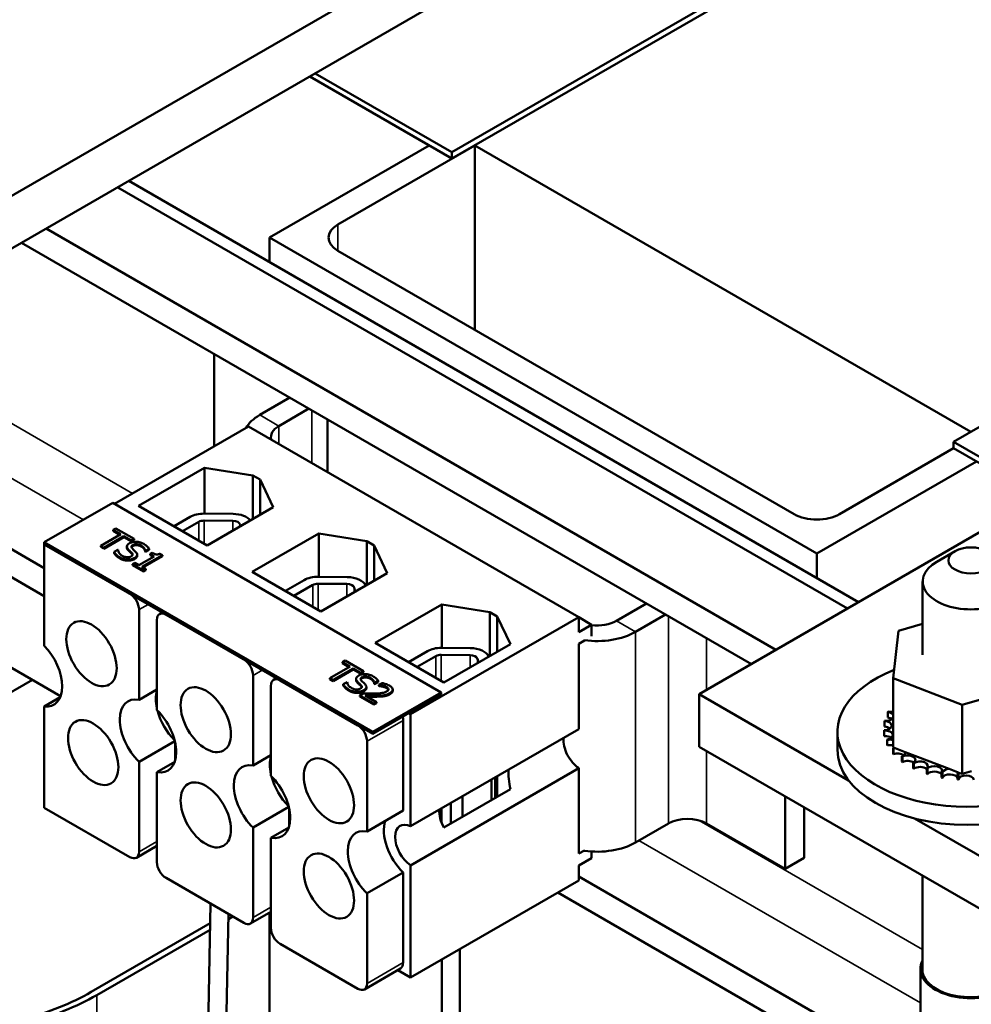
# Model space of a CAD drawing. Units: inches. Extents: x 2 to 86, y 1 to 67.
# Drawn here: x 68.9 to 72.5, y 48.3 to 52.1 of the extents above; entities that cross this region are included whole.
import ezdxf

# ---------------------------------------------------------------- set-up
doc = ezdxf.new("R2010")
doc.units = ezdxf.units.IN
doc.header["$LTSCALE"] = 4
doc.header["$MEASUREMENT"] = 0
doc.layers.add('Visible (ANSI)', color=7, linetype='Continuous', lineweight=50)
doc.layers.add('Visible Narrow (ANSI)', color=7, linetype='Continuous', lineweight=35)

msp = doc.modelspace()

# ---------------------------------------------------------------- linework, layer by layer
at = {"layer": 'Visible (ANSI)'}
for p, q in [((75.9048, 55.5046), (68.4802, 51.218)), ((75.9048, 55.3004), (68.4802, 51.0138)), ((74.9467, 54.1349), (70.5272, 51.5833)), ((70.5272, 51.5588), (74.9467, 54.1104)), ((71.4854, 49.4829), (78.91, 53.7695)), ((72.4718, 50.4607), (76.8912, 53.0122)), ((69.9757, 51.8773), (70.5272, 51.5588)), ((70.5272, 51.5833), (69.9969, 51.8895)), ((69.8201, 51.2527), (70.4389, 51.6099)), ((70.6156, 51.6099), (70.0853, 51.3037)), ((72.539, 50.4994), (70.6156, 51.6099)), ((70.6156, 50.8954), (70.6156, 51.6099)), ((70.5272, 51.5588), (70.5272, 51.5833)), ((72.1033, 49.8396), (69.2748, 51.4726)), ((69.2315, 51.4476), (72.06, 49.8146)), ((68.9539, 51.2874), (71.7824, 49.6544)), ((68.8592, 51.2327), (71.6876, 49.5997)), ((71.9415, 50.0279), (69.8201, 51.2527)), ((69.8201, 51.1578), (69.8201, 51.2527)), ((70.0853, 51.2016), (71.8531, 50.181)), ((69.6052, 50.802), (69.6052, 50.4431)), ((69.8986, 50.6325), (69.782, 50.5652)), ((69.8562, 50.5223), (69.9729, 50.5897)), ((70.045, 50.3439), (70.045, 50.548)), ((69.7392, 50.5205), (69.2195, 50.2204)), ((71.019, 49.7815), (69.7392, 50.5205)), ((72.0299, 50.181), (72.4718, 50.4362)), ((72.8253, 50.2565), (72.4718, 50.4607)), ((72.4718, 50.4362), (72.4718, 50.4607)), ((72.4718, 50.4362), (72.8041, 50.2443)), ((72.5602, 50.3851), (71.9415, 50.0279)), ((69.3128, 50.213), (69.5687, 50.3608)), ((69.5687, 50.3608), (69.755, 50.3311)), ((69.5687, 50.1826), (69.5687, 50.3608)), ((68.3156, 50.3365), (68.9472, 49.9718)), ((69.755, 50.3311), (69.7833, 50.3147)), ((69.755, 50.1612), (69.755, 50.3311)), ((69.7833, 50.3147), (69.8347, 50.2072)), ((69.7833, 50.1775), (69.7833, 50.3147)), ((68.3156, 50.2271), (68.9472, 49.8624)), ((69.2124, 50.2245), (68.9472, 50.0714)), ((70.4852, 49.4896), (69.2124, 50.2245)), ((69.5787, 50.0594), (69.3128, 50.213)), ((69.8347, 50.2072), (69.5787, 50.0594)), ((69.4501, 50.1337), (69.5125, 50.1698)), ((69.5672, 50.1826), (69.6787, 50.1816)), ((69.2249, 50.1256), (69.2144, 50.1196)), ((69.2144, 50.1196), (69.244, 50.1025)), ((69.2144, 50.1196), (69.2144, 50.1155)), ((69.2959, 50.0846), (69.2249, 50.1256)), ((69.4831, 50.1146), (69.5456, 50.1507)), ((69.5665, 50.1556), (69.678, 50.1546)), ((69.7063, 50.1404), (69.708, 50.134)), ((69.244, 50.1025), (69.1661, 50.0575)), ((69.1779, 50.0507), (69.2558, 50.0957)), ((69.2558, 50.0916), (69.1779, 50.0466)), ((69.2405, 50.1004), (69.2144, 50.1155)), ((69.2558, 50.0957), (69.2558, 50.0916)), ((69.2558, 50.0957), (69.2854, 50.0786)), ((69.2854, 50.0745), (69.2558, 50.0916)), ((69.2854, 50.0786), (69.2959, 50.0846)), ((69.2959, 50.0805), (69.2854, 50.0745)), ((69.2959, 50.0846), (69.2959, 50.0805)), ((69.7533, 49.957), (70.0107, 50.1056)), ((70.0107, 50.1056), (70.1969, 50.0759)), ((70.0107, 49.9378), (70.0107, 50.1056)), ((68.9472, 50.0714), (70.22, 49.3365)), ((68.9472, 50.0632), (68.9472, 50.0714)), ((68.9472, 50.0632), (69.2789, 49.8718)), ((68.9472, 49.6706), (68.9472, 50.0632)), ((70.22, 49.3284), (68.9472, 50.0632)), ((69.1661, 50.0575), (69.1661, 50.0534)), ((69.1661, 50.0575), (69.1779, 50.0507)), ((69.1779, 50.0466), (69.1661, 50.0534)), ((69.1779, 50.0507), (69.1779, 50.0466)), ((69.2322, 50.0425), (69.2174, 50.034)), ((69.233, 50.042), (69.2322, 50.0425)), ((69.2672, 50.0549), (69.2672, 50.0508)), ((69.2854, 50.0786), (69.2854, 50.0745)), ((69.339, 50.0387), (69.353, 50.0468)), ((69.353, 50.0428), (69.339, 50.0347)), ((69.353, 50.0468), (69.353, 50.0428)), ((70.1969, 50.0759), (70.2252, 50.0596)), ((70.1969, 49.906), (70.1969, 50.0759)), ((70.2252, 50.0596), (70.2766, 49.9521)), ((70.2252, 49.9224), (70.2252, 50.0596)), ((69.2174, 50.034), (69.2174, 50.0299)), ((69.3073, 50.0233), (69.3073, 50.0192)), ((69.3729, 50.0169), (69.3137, 49.9827)), ((69.3251, 49.9761), (69.4047, 50.0221)), ((69.4047, 50.018), (69.3286, 49.9741)), ((69.3381, 50.0392), (69.339, 50.0387)), ((69.3381, 50.0392), (69.3381, 50.0352)), ((69.339, 50.0347), (69.3381, 50.0352)), ((69.339, 50.0387), (69.339, 50.0347)), ((69.365, 50.0308), (69.3569, 50.0262)), ((69.3569, 50.0262), (69.3729, 50.0169)), ((69.3569, 50.0262), (69.3569, 50.0221)), ((69.3694, 50.0149), (69.3569, 50.0221)), ((69.4047, 50.0221), (69.3955, 50.0274)), ((69.4047, 50.0221), (69.4047, 50.018)), ((71.9415, 49.9331), (71.9415, 50.0279)), ((72.4771, 50.0371), (72.4064, 49.9963)), ((69.2976, 49.992), (69.2886, 49.9868)), ((69.2886, 49.9868), (69.3317, 49.9619)), ((69.2886, 49.9868), (69.2886, 49.9827)), ((69.3317, 49.9578), (69.2886, 49.9827)), ((69.3137, 49.9827), (69.2976, 49.992)), ((69.3407, 49.9671), (69.3251, 49.9761)), ((69.3317, 49.9619), (69.3407, 49.9671)), ((69.3407, 49.9671), (69.3407, 49.963)), ((69.3407, 49.963), (69.3317, 49.9578)), ((69.3317, 49.9619), (69.3317, 49.9578)), ((70.0193, 49.8034), (69.7533, 49.957)), ((70.0092, 49.9378), (70.1208, 49.9369)), ((70.2766, 49.9521), (70.0193, 49.8034)), ((69.8816, 49.8829), (69.9546, 49.925)), ((69.9146, 49.8638), (69.9876, 49.906)), ((70.0085, 49.9109), (70.1201, 49.9099)), ((70.1483, 49.8957), (70.1524, 49.8803)), ((72.3515, 49.6348), (72.3515, 49.9197)), ((68.3156, 49.876), (69.0104, 49.4748)), ((70.2302, 49.6816), (70.4876, 49.8302)), ((70.4876, 49.8302), (70.6739, 49.8005)), ((70.4876, 49.6623), (70.4876, 49.8302)), ((71.1644, 49.767), (71.281, 49.8344)), ((69.3142, 49.4611), (69.3142, 49.8105)), ((69.3939, 49.7934), (69.4042, 49.7994)), ((69.4189, 49.7909), (69.7208, 49.6166)), ((71.019, 49.7815), (70.3671, 49.4051)), ((70.6739, 49.8005), (70.7021, 49.7842)), ((70.6739, 49.6307), (70.6739, 49.8005)), ((70.7021, 49.7842), (70.7536, 49.6767)), ((70.7021, 49.647), (70.7021, 49.7842)), ((71.019, 49.7236), (71.019, 49.7815)), ((71.019, 49.7807), (71.0685, 49.7521)), ((71.2386, 49.7242), (71.3553, 49.7915)), ((69.3835, 49.7705), (69.3835, 49.4211)), ((71.0685, 49.7521), (71.019, 49.7236)), ((71.0685, 49.7521), (71.0685, 49.7081)), ((72.2579, 49.7289), (72.3515, 49.7558)), ((72.2379, 49.5443), (72.2579, 49.7289)), ((70.4962, 49.5281), (70.2302, 49.6816)), ((70.4865, 49.6623), (70.5981, 49.6613)), ((70.7536, 49.6767), (70.4962, 49.5281)), ((71.019, 49.6778), (71.0408, 49.6904)), ((71.019, 49.3469), (71.019, 49.6778)), ((70.3589, 49.6074), (70.4319, 49.6495)), ((70.3919, 49.5883), (70.4649, 49.6304)), ((70.4858, 49.6353), (70.5974, 49.6343)), ((70.1324, 49.5896), (70.0544, 49.5446)), ((70.1132, 49.6127), (70.1027, 49.6067)), ((70.1027, 49.6067), (70.1324, 49.5896)), ((70.1027, 49.6067), (70.1027, 49.6026)), ((70.1288, 49.5875), (70.1027, 49.6026)), ((70.1842, 49.5717), (70.1132, 49.6127)), ((70.6256, 49.6201), (70.6296, 49.6051)), ((69.7561, 49.2059), (69.7561, 49.5554)), ((70.0662, 49.5378), (70.1441, 49.5828)), ((70.1441, 49.5787), (70.0662, 49.5337)), ((70.1441, 49.5828), (70.1738, 49.5657)), ((70.1441, 49.5828), (70.1441, 49.5787)), ((70.1738, 49.5616), (70.1441, 49.5787)), ((70.1738, 49.5657), (70.1842, 49.5717)), ((70.1842, 49.5676), (70.1738, 49.5616)), ((70.1738, 49.5657), (70.1738, 49.5616)), ((70.1842, 49.5717), (70.1842, 49.5676)), ((68.9009, 49.538), (68.5509, 49.3359)), ((69.8254, 49.5154), (69.8254, 49.1659)), ((69.8358, 49.5382), (69.8462, 49.5442)), ((69.8608, 49.5358), (70.1627, 49.3614)), ((70.0544, 49.5446), (70.0662, 49.5378)), ((70.0544, 49.5446), (70.0544, 49.5405)), ((70.0662, 49.5337), (70.0544, 49.5405)), ((70.0662, 49.5378), (70.0662, 49.5337)), ((70.1205, 49.5296), (70.1057, 49.5211)), ((70.1057, 49.5211), (70.1057, 49.517)), ((70.1213, 49.5291), (70.1205, 49.5296)), ((70.1555, 49.542), (70.1555, 49.5379)), ((70.1956, 49.5105), (70.1956, 49.5064)), ((70.2264, 49.5264), (70.2264, 49.5223)), ((70.2264, 49.5264), (70.2273, 49.5259)), ((70.2273, 49.5218), (70.2264, 49.5223)), ((70.2273, 49.5259), (70.2413, 49.534)), ((70.2413, 49.5299), (70.2273, 49.5218)), ((70.2273, 49.5259), (70.2273, 49.5218)), ((70.2413, 49.534), (70.2413, 49.5299)), ((70.2568, 49.5259), (70.2442, 49.5186)), ((70.2442, 49.5186), (70.2448, 49.5182)), ((70.2442, 49.5186), (70.2442, 49.5145)), ((70.2448, 49.5141), (70.2442, 49.5145)), ((70.2448, 49.5182), (70.2448, 49.5141)), ((72.2379, 49.5443), (72.2379, 49.2757)), ((72.5048, 49.442), (72.2379, 49.5443)), ((72.7918, 49.5243), (72.5048, 49.442)), ((68.9472, 49.4352), (69.0088, 49.4708)), ((69.3835, 49.5011), (69.3142, 49.4611)), ((70.1825, 49.4851), (70.17, 49.4779)), ((70.17, 49.4779), (70.2245, 49.4464)), ((70.17, 49.4779), (70.17, 49.4738)), ((70.2245, 49.4423), (70.17, 49.4738)), ((70.2347, 49.4523), (70.1913, 49.4774)), ((70.22, 49.3365), (70.4852, 49.4896)), ((70.4852, 49.4815), (70.22, 49.3284)), ((70.2976, 49.5003), (70.2976, 49.4962)), ((70.4852, 49.4896), (70.4852, 49.4815)), ((72.0648, 49.1484), (71.4854, 49.4829)), ((71.4854, 49.4829), (71.4854, 49.2788)), ((68.9472, 49.0426), (68.9472, 49.4352)), ((70.2245, 49.4464), (70.2347, 49.4523)), ((70.2347, 49.4483), (70.2245, 49.4423)), ((70.2245, 49.4464), (70.2245, 49.4423)), ((70.2347, 49.4523), (70.2347, 49.4483)), ((72.5048, 49.442), (72.5048, 49.1733)), ((70.36, 49.4092), (70.3671, 49.4051)), ((70.3671, 49.4051), (70.3671, 48.9705)), ((72.2165, 49.4138), (72.2165, 49.3926)), ((70.3381, 49.381), (70.3381, 49.0316)), ((72.2035, 49.378), (72.2035, 49.3568)), ((70.22, 49.3365), (70.22, 49.3284)), ((70.3671, 48.9705), (71.019, 49.3469)), ((72.0213, 49.2665), (72.0213, 49.3368)), ((72.2027, 49.3432), (72.2027, 49.322)), ((72.203, 49.3414), (72.203, 49.3202)), ((69.3142, 49.221), (69.4528, 49.301)), ((69.4542, 49.2951), (69.4542, 49.2253)), ((70.1981, 48.9508), (70.1981, 49.3002)), ((72.8996, 48.4623), (71.4854, 49.2788)), ((72.2139, 49.3072), (72.2139, 49.286)), ((72.2147, 49.3055), (72.2147, 49.2842)), ((69.8254, 49.246), (69.7561, 49.2059)), ((72.237, 49.2731), (72.237, 49.2519)), ((72.2379, 49.2757), (72.2411, 49.2744)), ((72.2384, 49.2716), (72.2384, 49.2503)), ((72.2411, 49.2744), (72.2445, 49.2731)), ((72.2445, 49.2731), (72.2837, 49.2581)), ((72.2712, 49.2424), (72.2712, 49.2211)), ((72.2731, 49.241), (72.2731, 49.2197)), ((72.2837, 49.2581), (72.454, 49.1928)), ((69.3142, 48.8716), (69.3142, 49.221)), ((69.4528, 49.221), (69.3835, 49.181)), ((72.3152, 49.216), (72.3152, 49.1948)), ((72.3175, 49.2149), (72.3175, 49.1936)), ((69.3835, 49.181), (69.3835, 48.8315)), ((71.019, 49.1956), (70.3671, 48.8192)), ((70.7021, 49.0843), (70.7021, 49.1639)), ((71.019, 48.8646), (71.019, 49.1956)), ((72.3672, 49.1951), (72.3672, 49.1739)), ((72.3699, 49.1943), (72.3699, 49.173)), ((72.4252, 49.1805), (72.4252, 49.1593)), ((72.4282, 49.18), (72.4282, 49.1587)), ((72.454, 49.1928), (72.4863, 49.1805)), ((72.4863, 49.1805), (72.4924, 49.1781)), ((72.4871, 49.1727), (72.4871, 49.1515)), ((72.4902, 49.1725), (72.4902, 49.1513)), ((72.4924, 49.1781), (72.5048, 49.1733)), ((72.5048, 49.1733), (72.5415, 49.1838)), ((70.6801, 49.1512), (70.6801, 49.0716)), ((70.6945, 49.1595), (70.6945, 49.0798)), ((70.7536, 49.114), (70.4962, 48.9654)), ((70.5228, 49.0604), (70.5228, 48.9807)), ((70.568, 49.0865), (70.568, 49.0068)), ((71.8184, 48.8056), (71.8184, 49.0865)), ((69.2789, 48.8511), (68.9472, 49.0426)), ((69.7561, 48.9658), (69.8948, 49.0459)), ((69.8962, 49.0399), (69.8962, 48.9702)), ((70.3381, 49.0316), (70.1981, 48.9508)), ((70.4868, 49.0396), (70.4868, 48.9853)), ((71.8927, 48.8485), (71.8927, 49.0436)), ((71.3659, 48.9812), (71.2386, 48.9077)), ((71.5144, 48.9812), (71.8184, 48.8056)), ((72.8996, 48.6664), (72.3202, 49.0009)), ((69.7561, 48.6164), (69.7561, 48.9658)), ((69.8948, 48.9658), (69.8254, 48.9258)), ((69.8254, 48.9258), (69.8254, 48.5764)), ((69.3039, 48.8487), (69.3835, 48.8946)), ((71.0408, 48.8772), (71.019, 48.8646)), ((71.0685, 48.8728), (71.0685, 48.8475)), ((71.019, 48.8189), (71.0685, 48.8475)), ((71.8184, 48.8056), (71.8927, 48.8485)), ((70.1981, 48.7107), (70.3381, 48.7915)), ((70.3381, 48.7915), (70.3381, 48.4421)), ((70.3671, 48.8192), (70.3671, 48.3845)), ((71.019, 48.7609), (71.019, 48.8189)), ((69.7208, 48.596), (69.4189, 48.7703)), ((71.019, 48.7609), (70.3671, 48.3845)), ((71.019, 48.7756), (72.343, 48.0112)), ((72.3515, 48.3996), (72.3515, 48.7787)), ((70.1981, 48.3612), (70.1981, 48.7107)), ((70.937, 48.7136), (72.343, 47.9018)), ((69.5916, 48.6706), (69.5811, 48.1156)), ((69.6608, 48.6306), (69.6511, 48.1143)), ((69.7458, 48.5935), (69.8254, 48.6395)), ((69.8201, 47.7866), (69.8201, 48.6364)), ((69.1293, 48.3284), (69.5902, 48.5945)), ((69.678, 48.6207), (69.6605, 48.6106)), ((69.5897, 48.5697), (69.1505, 48.3161)), ((70.1627, 48.3408), (69.8608, 48.5152)), ((70.558, 48.4947), (70.558, 48.2348)), ((70.488, 48.4543), (70.488, 48.2348)), ((70.1877, 48.3384), (70.3277, 48.4192)), ((70.3671, 48.3845), (70.3174, 48.4132)), ((72.343, 45.6418), (72.343, 48.4174))]:
    msp.add_line(p, q, dxfattribs=at)
for centre, major_axis, ratio, start_param, end_param in [((70.1737, 51.2527), (-0.125, 0), 0.57735, 5.497787, 7.068583), ((69.9305, 50.4794), (-0.21, 0), 0.57735, 5.497787, 5.985657), ((69.9305, 50.4794), (-0.105, 0), 0.57735, 5.497787, 6.441128), ((69.5661, 50.1389), (0.0757, 0), 0.57735, 1.555921, 2.356194), ((69.6776, 50.1379), (0.0757, 0), 0.57735, 0.431973, 1.555921), ((71.9415, 50.232), (0.125, 0), 0.57735, 3.926991, 5.497787), ((69.5661, 50.1389), (0.029, 0), 0.57735, 1.555921, 2.356194), ((69.6776, 50.1379), (0.029, 0), 0.57735, 0.151046, 1.555921), ((72.539, 49.9197), (-0.1875, 0), 0.57735, 5.497787, 10.210176), ((70.0081, 49.8941), (0.0757, 0), 0.57735, 1.555921, 2.356194), ((70.1196, 49.8932), (0.0757, 0), 0.57735, 0.245852, 1.555921), ((70.0081, 49.8941), (0.029, 0), 0.57735, 1.555921, 2.356194), ((70.1196, 49.8932), (0.029, 0), 0.57735, 0.151046, 1.555921), ((69.2789, 49.8309), (-0.025, 0.0433), 0.57735, 3.926991, 5.497787), ((69.4189, 49.7501), (-0.025, 0.0433), 0.57735, 5.497787, 7.068583), ((71.0901, 49.8099), (0.105, 0), 0.57735, 4.505519, 5.497787), ((71.0901, 49.8099), (0.21, 0), 0.57735, 4.475515, 5.497787), ((68.9069, 49.5762), (0.0775, -0.1342), 0.57735, 5.874367, 8.2628), ((70.4854, 49.6186), (0.0757, 0), 0.57735, 1.555921, 2.356194), ((70.5969, 49.6176), (0.0757, 0), 0.57735, 0.25353, 1.555921), ((70.4854, 49.6186), (0.029, 0), 0.57735, 1.555921, 2.356194), ((70.5969, 49.6176), (0.029, 0), 0.57735, 0.151046, 1.555921), ((69.7208, 49.5758), (-0.025, 0.0433), 0.57735, 3.926991, 5.497787), ((72.5248, 49.3368), (0.5035, 0), 0.57735, 2.168658, 7.247578), ((69.8608, 49.4949), (-0.025, 0.0433), 0.57735, 5.497787, 7.068583), ((69.3489, 49.321), (-0.0775, 0.1342), 0.57735, 5.819434, 8.317733), ((69.4889, 49.4019), (0.0775, -0.1342), 0.57735, 3.647842, 4.20614), ((69.3489, 49.321), (0.0775, -0.1342), 0.57735, 5.819434, 8.317733), ((69.4889, 49.4019), (0.0775, -0.1342), 0.57735, 4.268928, 5.15585), ((70.3027, 49.4015), (0.025, -0.0433), 0.57735, 0.785398, 1.116972), ((72.5248, 49.358), (-0.3232, 0), 0.57735, 5.969852, 5.979398), ((72.2088, 49.3969), (0.0302, 0), 0.57735, 0.270787, 1.31371), ((72.228, 49.4318), (0.0302, 0), 0.57735, 4.352355, 5.044399), ((70.1627, 49.3206), (-0.025, 0.0433), 0.57735, 3.926991, 5.497787), ((72.2017, 49.3606), (0.0302, 0), 0.57735, 4.745054, 7.793245), ((72.5248, 49.358), (-0.3232, 0), 0.57735, 6.166202, 6.175747), ((72.2017, 49.3394), (0.0302, 0), 0.57735, 0.65522, 1.510059), ((72.2088, 49.3969), (0.0302, 0), 0.57735, 4.548705, 6.012399), ((72.2088, 49.3757), (0.0302, 0), 0.57735, 0.65522, 1.31371), ((72.5248, 49.358), (-0.3232, 0), 0.57735, 0.079366, 0.088911), ((72.5248, 49.3368), (-0.3232, 0), 0.57735, 0.079366, 0.088911), ((72.207, 49.3242), (0.0302, 0), 0.57735, 4.941404, 7.989594), ((72.207, 49.3029), (0.0302, 0), 0.57735, 0.65522, 1.706409), ((71.0247, 49.268), (-0.0465, 0.0805), 0.57735, 0.69927, 2.270067), ((72.5248, 49.358), (-0.3232, 0), 0.57735, 0.275716, 0.285261), ((72.5248, 49.3368), (-0.3232, 0), 0.57735, 0.275716, 0.285261), ((72.2246, 49.289), (-0.0302, 0), 0.57735, 4.25568, 5.044351), ((72.2246, 49.2678), (0.0302, 0), 0.57735, 1.114087, 1.902758), ((69.9308, 49.1467), (0.0775, -0.1342), 0.57735, 3.647842, 4.20614), ((72.5248, 49.2665), (0.5035, 0), 0.57735, 3.141593, 6.283185), ((72.2246, 49.289), (0.0302, 0), 0.57735, 5.137753, 5.291228), ((72.5248, 49.358), (-0.3232, 0), 0.57735, 0.472065, 0.481611), ((72.5248, 49.3368), (0.3232, 0), 0.57735, 3.613658, 3.623203), ((72.2536, 49.2565), (-0.0302, 0), 0.57735, 5.020354, 5.240701), ((72.2536, 49.2353), (0.0302, 0), 0.57735, 0.65522, 2.099108), ((72.2536, 49.2565), (0.0302, 0), 0.57735, 5.334103, 6.373995), ((72.5248, 49.358), (-0.3232, 0), 0.57735, 0.668415, 0.67796), ((72.2931, 49.2279), (0.0302, 0), 0.57735, 5.530452, 8.578643), ((69.7908, 49.0659), (-0.0775, 0.1342), 0.57735, 5.819434, 8.317733), ((72.5248, 49.3368), (0.3232, 0), 0.57735, 3.810007, 3.819553), ((72.2931, 49.2067), (0.0302, 0), 0.57735, 0.65522, 2.295457), ((72.5248, 49.358), (-0.3232, 0), 0.57735, 0.864764, 0.87431), ((72.3415, 49.2043), (0.0302, 0), 0.57735, 5.726802, 8.774992), ((72.397, 49.1866), (0.0302, 0), 0.57735, 5.923151, 8.971342), ((69.7908, 49.0659), (0.0775, -0.1342), 0.57735, 5.819434, 8.317733), ((69.9308, 49.1467), (0.0775, -0.1342), 0.57735, 4.268928, 5.15585), ((70.7742, 49.1233), (0.0185, -0.0964), 0.224406, 3.918554, 4.766518), ((72.5248, 49.3368), (0.3232, 0), 0.57735, 4.006357, 4.015902), ((72.3415, 49.1831), (0.0302, 0), 0.57735, 0.556384, 2.491807), ((72.5248, 49.358), (-0.3232, 0), 0.57735, 1.061114, 1.070659), ((72.5248, 49.3368), (0.3232, 0), 0.57735, 4.202706, 4.212252), ((72.397, 49.1654), (0.0302, 0), 0.57735, 0.360034, 2.688157), ((72.5248, 49.358), (-0.3232, 0), 0.57735, 1.257463, 1.267009), ((72.4573, 49.1755), (-0.0302, 0), 0.57735, 4.824162, 6.026099), ((72.4573, 49.1543), (-0.0302, 0), 0.57735, 3.305277, 6.026099), ((72.4573, 49.1755), (0.0302, 0), 0.57735, 6.119501, 6.570187), ((72.5248, 49.358), (-0.3232, 0), 0.57735, 1.453813, 1.463358), ((72.5203, 49.1714), (-0.0302, 0), 0.57735, 5.89008, 6.222448), ((72.5203, 49.1502), (-0.0302, 0), 0.57735, 3.174258, 6.222448), ((72.5248, 49.3368), (0.3232, 0), 0.57735, 4.399056, 4.408601), ((72.5248, 49.3368), (0.3232, 0), 0.57735, 4.595406, 4.604951), ((70.5438, 48.9903), (-0.0465, 0.0805), 0.57735, 0.69927, 1.547234), ((70.3727, 48.8916), (0.0775, -0.1342), 0.57735, 3.605344, 5.176141), ((70.3727, 48.8916), (-0.0465, 0.0805), 0.57735, 5.583915, 8.553252), ((71.4401, 48.9383), (0.105, 0), 0.57735, 0.785398, 2.356194), ((70.2327, 48.8107), (-0.0775, 0.1342), 0.57735, 5.819434, 8.317733), ((71.0901, 48.9934), (-0.21, 0), 0.57735, 1.333922, 2.356194), ((69.2789, 48.892), (0.025, -0.0433), 0.57735, 5.497787, 7.068583), ((69.4189, 48.8111), (0.025, -0.0433), 0.57735, 3.926991, 5.497787), ((69.7208, 48.6368), (0.025, -0.0433), 0.57735, 5.497787, 7.068583), ((69.8608, 48.556), (0.025, -0.0433), 0.57735, 3.926991, 5.497787), ((70.3027, 48.4625), (0.025, -0.0433), 0.57735, 0, 0.785398), ((72.539, 48.4174), (0.196, 0), 0.57735, 2.84601, 6.578768), ((72.539, 48.4174), (0.19, 0), 0.57735, 2.979193, 6.445585), ((68.4943, 48.695), (0.898, 0), 0.57735, 5.139016, 5.497787), ((70.1627, 48.3817), (0.025, -0.0433), 0.57735, 5.497787, 7.068583), ((68.4943, 48.695), (-0.928, 0), 0.57735, 1.997424, 2.356194)]:
    msp.add_ellipse(centre, major_axis=major_axis, ratio=ratio, start_param=start_param, end_param=end_param, dxfattribs=at)
for centre, major_axis in [((72.539, 50.0014), (0.0875, 0)), ((69.1301, 49.6396), (-0.069, 0.1195)), ((69.573, 49.3839), (-0.069, 0.1195)), ((69.1366, 49.2563), (-0.069, 0.1195)), ((70.0503, 49.1083), (-0.069, 0.1195)), ((69.573, 49.0146), (-0.069, 0.1195)), ((70.0503, 48.7391), (-0.069, 0.1195))]:
    msp.add_ellipse(centre, major_axis=major_axis, ratio=0.57735, dxfattribs=at)
for points, degree, knots in [([(69.2488, 50.0196), (69.2433, 50.0228), (69.2398, 50.0266), (69.2348, 50.0335), (69.2333, 50.0377), (69.233, 50.042)], 3, [-0.09932261, -0.09932261, -0.09932261, -0.09932261, -0.05707865, -0.05707865, 0, 0, 0, 0]), ([(69.2672, 50.0554), (69.267, 50.0523), (69.2682, 50.05), (69.2701, 50.0467), (69.2719, 50.0445), (69.274, 50.0424)], 3, [-0.04613685, -0.04613685, -0.04613685, -0.04613685, -0.0313423, -0.0313423, 0, 0, 0, 0]), ([(69.2774, 50.0679), (69.2727, 50.0652), (69.2707, 50.0629), (69.2682, 50.0597), (69.2673, 50.0576), (69.2672, 50.0554)], 3, [-0.04648705, -0.04648705, -0.04648705, -0.04648705, -0.0292, -0.0292, 0, 0, 0, 0]), ([(69.274, 50.0383), (69.2706, 50.0417), (69.2672, 50.0477), (69.2672, 50.0508)], 2, [0, 0, 0, 1, 1.925926, 1.925926, 1.925926]), ([(69.274, 50.0424), (69.2761, 50.0404), (69.2782, 50.0383), (69.2823, 50.0346), (69.2842, 50.0327), (69.2859, 50.0309)], 3, [-0.05880851, -0.05880851, -0.05880851, -0.05880851, -0.02743979, -0.02743979, 0, 0, 0, 0]), ([(69.3324, 50.0653), (69.3299, 50.0668), (69.3271, 50.0682), (69.3212, 50.0704), (69.3182, 50.0713), (69.3091, 50.0733), (69.3039, 50.0736), (69.296, 50.0735), (69.292, 50.073), (69.2841, 50.0711), (69.2806, 50.0697), (69.2774, 50.0679)], 3, [-0.124255, -0.124255, -0.124255, -0.124255, -0.1081923, -0.1081923, -0.0933325, -0.0933325, -0.0651423, -0.0651423, -0.0336966, -0.0336966, 0, 0, 0, 0]), ([(69.2887, 50.0469), (69.2875, 50.0481), (69.2865, 50.0494), (69.2852, 50.0518), (69.2849, 50.053), (69.2849, 50.0551), (69.2852, 50.0563), (69.2873, 50.0591), (69.289, 50.0604), (69.2909, 50.0615)], 3, [-0.09499633, -0.09499633, -0.09499633, -0.09499633, -0.06612657, -0.06612657, -0.04062096, -0.04062096, -0.02079431, -0.02079431, 0, 0, 0, 0]), ([(69.3021, 50.0338), (69.2996, 50.0365), (69.2965, 50.0394), (69.2933, 50.0424), (69.2908, 50.0448), (69.2887, 50.0469)], 3, [-0.0461971, -0.0461971, -0.0461971, -0.0461971, -0.03248296, -0.03248296, 0, 0, 0, 0]), ([(69.2909, 50.0615), (69.2918, 50.062), (69.2927, 50.0625), (69.2948, 50.0633), (69.2958, 50.0636), (69.2991, 50.0644), (69.3013, 50.0646), (69.306, 50.0645), (69.309, 50.0642), (69.3164, 50.0624), (69.32, 50.0608), (69.3231, 50.059)], 3, [-0.1141005, -0.1141005, -0.1141005, -0.1141005, -0.1000134, -0.1000134, -0.0866116, -0.0866116, -0.0612092, -0.0612092, -0.0333007, -0.0333007, 0, 0, 0, 0]), ([(69.3231, 50.059), (69.3255, 50.0576), (69.3277, 50.056), (69.3321, 50.0521), (69.3335, 50.0501), (69.3364, 50.0458), (69.3378, 50.0425), (69.3381, 50.0392)], 3, [-0.07506175, -0.07506175, -0.07506175, -0.07506175, -0.06125395, -0.06125395, -0.04341736, -0.04341736, 0, 0, 0, 0]), ([(69.353, 50.0468), (69.3507, 50.0508), (69.3476, 50.054), (69.3414, 50.0596), (69.3372, 50.0626), (69.3324, 50.0653)], 3, [-0.08798949, -0.08798949, -0.08798949, -0.08798949, -0.05085301, -0.05085301, 0, 0, 0, 0]), ([(69.2174, 50.034), (69.2195, 50.0305), (69.2222, 50.0271), (69.2288, 50.02), (69.2342, 50.0164), (69.2395, 50.0133)], 3, [-0.1064659, -0.1064659, -0.1064659, -0.1064659, -0.0578118, -0.0578118, 0, 0, 0, 0]), ([(69.2395, 50.0133), (69.2471, 50.0089), (69.2525, 50.0073), (69.26, 50.0054), (69.2652, 50.0047), (69.2706, 50.0046)], 3, [-0.06236383, -0.06236383, -0.06236383, -0.06236383, -0.0412676, -0.0412676, 0, 0, 0, 0]), ([(69.2833, 50.0168), (69.2822, 50.0162), (69.281, 50.0156), (69.2785, 50.0146), (69.2773, 50.0143), (69.2736, 50.0135), (69.2712, 50.0133), (69.2664, 50.0135), (69.2636, 50.0138), (69.256, 50.0159), (69.2521, 50.0177), (69.2488, 50.0196)], 3, [-0.1340263, -0.1340263, -0.1340263, -0.1340263, -0.1144265, -0.1144265, -0.0959586, -0.0959586, -0.0643267, -0.0643267, -0.0355043, -0.0355043, 0, 0, 0, 0]), ([(69.2706, 50.0046), (69.2731, 50.0045), (69.2757, 50.0046), (69.2807, 50.0052), (69.2832, 50.0056), (69.29, 50.0073), (69.294, 50.0088), (69.2974, 50.0108)], 3, [-0.07620045, -0.07620045, -0.07620045, -0.07620045, -0.05679011, -0.05679011, -0.03684238, -0.03684238, 0, 0, 0, 0]), ([(69.2859, 50.0309), (69.287, 50.0298), (69.2879, 50.0286), (69.2891, 50.0263), (69.2894, 50.0252), (69.2894, 50.0233), (69.2891, 50.0221), (69.287, 50.0192), (69.2853, 50.0179), (69.2833, 50.0168)], 3, [-0.09560663, -0.09560663, -0.09560663, -0.09560663, -0.06629976, -0.06629976, -0.04119342, -0.04119342, -0.02117213, -0.02117213, 0, 0, 0, 0]), ([(69.2974, 50.0108), (69.2995, 50.012), (69.3014, 50.0133), (69.3044, 50.0162), (69.3055, 50.0176), (69.3075, 50.0217), (69.3074, 50.0238), (69.3064, 50.0283), (69.3045, 50.0312), (69.3021, 50.0338)], 3, [-0.08515598, -0.08515598, -0.08515598, -0.08515598, -0.07180927, -0.07180927, -0.05947416, -0.05947416, -0.03902876, -0.03902876, 0, 0, 0, 0]), ([(69.3073, 50.0192), (69.3073, 50.0182), (69.3056, 50.0115), (69.2974, 50.0067)], 2, [0.818605, 0.818605, 0.818605, 1, 2, 2, 2]), ([(69.3955, 50.0274), (69.3942, 50.0268), (69.3929, 50.0262), (69.3901, 50.0253), (69.3888, 50.0249), (69.3858, 50.0244), (69.3843, 50.0243), (69.3818, 50.0245), (69.3799, 50.0246), (69.3729, 50.0266), (69.3687, 50.0287), (69.365, 50.0308)], 3, [-0.2094663, -0.2094663, -0.2094663, -0.2094663, -0.1589007, -0.1589007, -0.1152561, -0.1152561, -0.0679541, -0.0679541, -0.0406952, -0.0406952, 0, 0, 0, 0]), ([(70.1657, 49.555), (70.161, 49.5523), (70.159, 49.55), (70.1566, 49.5468), (70.1557, 49.5447), (70.1555, 49.5425)], 3, [-0.04648705, -0.04648705, -0.04648705, -0.04648705, -0.0292, -0.0292, 0, 0, 0, 0]), ([(70.2208, 49.5525), (70.2182, 49.5539), (70.2154, 49.5553), (70.2095, 49.5576), (70.2066, 49.5585), (70.1974, 49.5605), (70.1922, 49.5607), (70.1844, 49.5606), (70.1804, 49.5602), (70.1724, 49.5583), (70.1689, 49.5568), (70.1657, 49.555)], 3, [-0.124255, -0.124255, -0.124255, -0.124255, -0.1081923, -0.1081923, -0.0933325, -0.0933325, -0.0651423, -0.0651423, -0.0336966, -0.0336966, 0, 0, 0, 0]), ([(70.177, 49.5341), (70.1758, 49.5352), (70.1748, 49.5365), (70.1736, 49.5389), (70.1732, 49.5401), (70.1733, 49.5422), (70.1735, 49.5434), (70.1756, 49.5463), (70.1773, 49.5475), (70.1792, 49.5486)], 3, [-0.09499633, -0.09499633, -0.09499633, -0.09499633, -0.06612657, -0.06612657, -0.04062096, -0.04062096, -0.02079431, -0.02079431, 0, 0, 0, 0]), ([(70.1792, 49.5486), (70.1801, 49.5492), (70.1811, 49.5496), (70.1831, 49.5504), (70.1842, 49.5507), (70.1874, 49.5515), (70.1896, 49.5517), (70.1944, 49.5516), (70.1974, 49.5513), (70.2047, 49.5495), (70.2083, 49.5479), (70.2114, 49.5461)], 3, [-0.1141005, -0.1141005, -0.1141005, -0.1141005, -0.1000134, -0.1000134, -0.0866116, -0.0866116, -0.0612092, -0.0612092, -0.0333007, -0.0333007, 0, 0, 0, 0]), ([(70.2114, 49.5461), (70.2139, 49.5447), (70.2161, 49.5431), (70.2204, 49.5392), (70.2218, 49.5373), (70.2247, 49.5329), (70.2262, 49.5296), (70.2264, 49.5264)], 3, [-0.07506175, -0.07506175, -0.07506175, -0.07506175, -0.06125395, -0.06125395, -0.04341736, -0.04341736, 0, 0, 0, 0]), ([(70.2413, 49.534), (70.239, 49.5379), (70.2359, 49.5411), (70.2298, 49.5468), (70.2255, 49.5497), (70.2208, 49.5525)], 3, [-0.08798949, -0.08798949, -0.08798949, -0.08798949, -0.05085301, -0.05085301, 0, 0, 0, 0]), ([(70.1057, 49.5211), (70.1078, 49.5176), (70.1105, 49.5142), (70.1172, 49.5071), (70.1225, 49.5035), (70.1279, 49.5004)], 3, [-0.1064659, -0.1064659, -0.1064659, -0.1064659, -0.0578118, -0.0578118, 0, 0, 0, 0]), ([(70.1372, 49.5068), (70.1316, 49.51), (70.1282, 49.5137), (70.1231, 49.5207), (70.1216, 49.5248), (70.1213, 49.5291)], 3, [-0.09932261, -0.09932261, -0.09932261, -0.09932261, -0.05707865, -0.05707865, 0, 0, 0, 0]), ([(70.1555, 49.5425), (70.1554, 49.5394), (70.1565, 49.5371), (70.1584, 49.5338), (70.1602, 49.5316), (70.1623, 49.5295)], 3, [-0.04613685, -0.04613685, -0.04613685, -0.04613685, -0.0313423, -0.0313423, 0, 0, 0, 0]), ([(70.1623, 49.5255), (70.1589, 49.5288), (70.1555, 49.5349), (70.1555, 49.5379)], 2, [0, 0, 0, 1, 1.925926, 1.925926, 1.925926]), ([(70.1623, 49.5295), (70.1644, 49.5275), (70.1665, 49.5255), (70.1706, 49.5217), (70.1725, 49.5198), (70.1743, 49.518)], 3, [-0.05880851, -0.05880851, -0.05880851, -0.05880851, -0.02743979, -0.02743979, 0, 0, 0, 0]), ([(70.1743, 49.518), (70.1753, 49.5169), (70.1763, 49.5157), (70.1774, 49.5134), (70.1777, 49.5124), (70.1777, 49.5104), (70.1774, 49.5092), (70.1753, 49.5063), (70.1736, 49.505), (70.1716, 49.5039)], 3, [-0.09560663, -0.09560663, -0.09560663, -0.09560663, -0.06629976, -0.06629976, -0.04119342, -0.04119342, -0.02117213, -0.02117213, 0, 0, 0, 0]), ([(70.1905, 49.5209), (70.1879, 49.5236), (70.1848, 49.5266), (70.1816, 49.5295), (70.1791, 49.5319), (70.177, 49.5341)], 3, [-0.0461971, -0.0461971, -0.0461971, -0.0461971, -0.03248296, -0.03248296, 0, 0, 0, 0]), ([(70.1857, 49.4979), (70.1878, 49.4991), (70.1897, 49.5005), (70.1927, 49.5033), (70.1939, 49.5047), (70.1958, 49.5088), (70.1957, 49.5109), (70.1948, 49.5154), (70.1929, 49.5183), (70.1905, 49.5209)], 3, [-0.08515598, -0.08515598, -0.08515598, -0.08515598, -0.07180927, -0.07180927, -0.05947416, -0.05947416, -0.03902876, -0.03902876, 0, 0, 0, 0]), ([(70.2448, 49.5182), (70.2469, 49.518), (70.249, 49.5177), (70.2535, 49.5171), (70.2559, 49.5166), (70.2583, 49.5161)], 3, [-0.03560977, -0.03560977, -0.03560977, -0.03560977, -0.01951659, -0.01951659, 0, 0, 0, 0]), ([(70.2847, 49.5159), (70.2791, 49.5191), (70.2731, 49.5212), (70.266, 49.5235), (70.261, 49.525), (70.2568, 49.5259)], 3, [-0.05286415, -0.05286415, -0.05286415, -0.05286415, -0.03408455, -0.03408455, 0, 0, 0, 0]), ([(70.2583, 49.5161), (70.2623, 49.5151), (70.2653, 49.5141), (70.2691, 49.5128), (70.2715, 49.5117), (70.2736, 49.5104)], 3, [-0.03379019, -0.03379019, -0.03379019, -0.03379019, -0.02322085, -0.02322085, 0, 0, 0, 0]), ([(70.2736, 49.5104), (70.2765, 49.5088), (70.278, 49.5074), (70.28, 49.505), (70.2807, 49.5036), (70.2809, 49.5021)], 3, [-0.03479562, -0.03479562, -0.03479562, -0.03479562, -0.01953198, -0.01953198, 0, 0, 0, 0]), ([(70.2868, 49.4866), (70.2887, 49.4877), (70.2904, 49.4889), (70.2933, 49.4913), (70.2945, 49.4926), (70.2969, 49.4961), (70.2976, 49.4983), (70.2975, 49.5024), (70.297, 49.5049), (70.2925, 49.5107), (70.2889, 49.5135), (70.2847, 49.5159)], 3, [-0.1999904, -0.1999904, -0.1999904, -0.1999904, -0.1662513, -0.1662513, -0.1351581, -0.1351581, -0.0846269, -0.0846269, -0.0444994, -0.0444994, 0, 0, 0, 0]), ([(70.1279, 49.5004), (70.1355, 49.496), (70.1409, 49.4945), (70.1484, 49.4925), (70.1535, 49.4918), (70.1589, 49.4917)], 3, [-0.06236383, -0.06236383, -0.06236383, -0.06236383, -0.0412676, -0.0412676, 0, 0, 0, 0]), ([(70.1716, 49.5039), (70.1705, 49.5033), (70.1694, 49.5027), (70.1669, 49.5018), (70.1656, 49.5014), (70.1619, 49.5006), (70.1595, 49.5005), (70.1548, 49.5006), (70.1519, 49.5009), (70.1443, 49.503), (70.1405, 49.5049), (70.1372, 49.5068)], 3, [-0.1340263, -0.1340263, -0.1340263, -0.1340263, -0.1144265, -0.1144265, -0.0959586, -0.0959586, -0.0643267, -0.0643267, -0.0355043, -0.0355043, 0, 0, 0, 0]), ([(70.1589, 49.4917), (70.1615, 49.4916), (70.164, 49.4918), (70.169, 49.4923), (70.1715, 49.4927), (70.1783, 49.4944), (70.1823, 49.4959), (70.1857, 49.4979)], 3, [-0.07620045, -0.07620045, -0.07620045, -0.07620045, -0.05679011, -0.05679011, -0.03684238, -0.03684238, 0, 0, 0, 0]), ([(70.2251, 49.4851), (70.215, 49.4848), (70.2084, 49.4848), (70.197, 49.4849), (70.1897, 49.485), (70.1825, 49.4851)], 3, [-0.08689008, -0.08689008, -0.08689008, -0.08689008, -0.05507057, -0.05507057, 0, 0, 0, 0]), ([(70.1956, 49.5064), (70.1956, 49.5053), (70.194, 49.4986), (70.1857, 49.4938)], 2, [0.818605, 0.818605, 0.818605, 1, 2, 2, 2]), ([(70.1913, 49.4774), (70.1992, 49.4772), (70.2092, 49.4771), (70.2209, 49.4769), (70.2293, 49.4769), (70.2376, 49.4771)], 3, [-0.08924822, -0.08924822, -0.08924822, -0.08924822, -0.06327101, -0.06327101, 0, 0, 0, 0]), ([(70.2376, 49.4731), (70.2259, 49.4728), (70.2046, 49.4731), (70.1986, 49.4732)], 2, [0, 0, 0, 1, 1.59356, 1.59356, 1.59356]), ([(70.2741, 49.4932), (70.2718, 49.4918), (70.2691, 49.4907), (70.2632, 49.4887), (70.26, 49.4879), (70.2492, 49.4861), (70.2379, 49.4854), (70.2251, 49.4851)], 3, [-0.1825519, -0.1825519, -0.1825519, -0.1825519, -0.1409082, -0.1409082, -0.0977663, -0.0977663, 0, 0, 0, 0]), ([(70.2376, 49.4771), (70.2423, 49.4772), (70.2469, 49.4774), (70.256, 49.4779), (70.2603, 49.4784), (70.2645, 49.4791)], 3, [-0.06906704, -0.06906704, -0.06906704, -0.06906704, -0.0334227, -0.0334227, 0, 0, 0, 0]), ([(70.2645, 49.4791), (70.27, 49.4799), (70.2739, 49.4811), (70.28, 49.4831), (70.2836, 49.4848), (70.2868, 49.4866)], 3, [-0.05272108, -0.05272108, -0.05272108, -0.05272108, -0.03484832, -0.03484832, 0, 0, 0, 0]), ([(70.2805, 49.4995), (70.28, 49.5009), (70.2769, 49.5045), (70.2736, 49.5064)], 2, [0.320354, 0.320354, 0.320354, 1, 2, 2, 2]), ([(70.2809, 49.5021), (70.281, 49.5014), (70.2809, 49.5006), (70.2804, 49.4989), (70.2799, 49.4981), (70.2783, 49.4959), (70.2763, 49.4945), (70.2741, 49.4932)], 3, [-0.03748028, -0.03748028, -0.03748028, -0.03748028, -0.03148003, -0.03148003, -0.02388036, -0.02388036, 0, 0, 0, 0])]:
    msp.add_open_spline(points, degree=degree, knots=knots, dxfattribs=at)
for points in [[(69.2909, 50.0574), (69.2864, 50.0548), (69.2853, 50.052)], [(69.3231, 50.0549), (69.3149, 50.0596), (69.2971, 50.061), (69.2909, 50.0574)], [(69.3381, 50.0352), (69.3377, 50.0398), (69.3303, 50.0507), (69.3231, 50.0549)], [(69.2395, 50.0092), (69.2299, 50.0147), (69.2205, 50.0248), (69.2174, 50.0299)], [(69.2706, 50.0005), (69.2625, 50.0007), (69.2476, 50.0045), (69.2395, 50.0092)], [(69.2974, 50.0067), (69.2922, 50.0037), (69.2779, 50.0003), (69.2706, 50.0005)], [(69.2859, 50.0268), (69.283, 50.0298), (69.2778, 50.0347), (69.274, 50.0383)], [(69.289, 50.0223), (69.2882, 50.0244), (69.2859, 50.0268)], [(70.2114, 49.542), (70.2032, 49.5468), (70.1854, 49.5482), (70.1792, 49.5446)], [(70.1279, 49.4963), (70.1183, 49.5018), (70.1088, 49.5119), (70.1057, 49.517)], [(70.1743, 49.5139), (70.1713, 49.5169), (70.1661, 49.5218), (70.1623, 49.5255)], [(70.1792, 49.5446), (70.1747, 49.542), (70.1736, 49.5391)], [(70.1773, 49.5094), (70.1765, 49.5115), (70.1743, 49.5139)], [(70.2264, 49.5223), (70.2261, 49.5269), (70.2186, 49.5379), (70.2114, 49.542)], [(70.2583, 49.512), (70.2548, 49.5128), (70.2473, 49.5139), (70.2448, 49.5141)], [(70.2736, 49.5064), (70.2705, 49.5082), (70.2624, 49.511), (70.2583, 49.512)], [(70.1589, 49.4876), (70.1509, 49.4878), (70.136, 49.4916), (70.1279, 49.4963)], [(70.1857, 49.4938), (70.1805, 49.4908), (70.1663, 49.4875), (70.1589, 49.4876)], [(70.2645, 49.475), (70.2585, 49.474), (70.2447, 49.4732), (70.2376, 49.4731)], [(70.2868, 49.4825), (70.2816, 49.4795), (70.2704, 49.4759), (70.2645, 49.475)], [(70.2976, 49.4962), (70.2976, 49.4887), (70.2868, 49.4825)]]:
    msp.add_open_spline(points, degree=2, dxfattribs=at)
at = {"layer": 'Visible Narrow (ANSI)'}
for p, q in [((70.0853, 51.2016), (70.0853, 51.3037)), ((68.3156, 50.8231), (69.2895, 50.2608)), ((68.3156, 50.6108), (69.0985, 50.1588)), ((69.9835, 50.3794), (69.9835, 50.5835)), ((69.782, 50.5652), (69.8562, 50.5223)), ((69.8562, 50.5223), (69.8562, 50.4529)), ((69.5456, 50.1507), (69.5456, 50.0786)), ((69.5665, 50.1556), (69.5665, 50.0665)), ((69.678, 50.1546), (69.678, 50.1168)), ((69.7063, 50.1404), (69.7063, 50.1331)), ((69.274, 50.0424), (69.274, 50.0383)), ((69.2909, 50.0615), (69.2909, 50.0574)), ((69.3231, 50.059), (69.3231, 50.0549)), ((69.2395, 50.0133), (69.2395, 50.0092)), ((69.2706, 50.0046), (69.2706, 50.0005)), ((69.2859, 50.0309), (69.2859, 50.0268)), ((69.2974, 50.0108), (69.2974, 50.0067)), ((69.9876, 49.906), (69.9876, 49.8217)), ((70.0085, 49.9109), (70.0085, 49.8096)), ((70.1201, 49.9099), (70.1201, 49.8616)), ((70.1483, 49.8957), (70.1483, 49.878)), ((69.3142, 49.8105), (69.3496, 49.8309)), ((71.3659, 48.9812), (71.3659, 49.7854)), ((71.1644, 49.767), (71.2386, 49.7242)), ((71.2386, 49.7242), (71.2386, 48.9077)), ((71.5144, 49.6997), (71.5144, 49.4996)), ((70.4649, 49.6304), (70.4649, 49.5462)), ((70.4858, 49.6353), (70.4858, 49.5341)), ((70.5974, 49.6343), (70.5974, 49.5865)), ((70.6256, 49.6201), (70.6256, 49.6028)), ((69.7561, 49.5554), (69.7915, 49.5758)), ((70.1792, 49.5486), (70.1792, 49.5446)), ((70.2114, 49.5461), (70.2114, 49.542)), ((70.1623, 49.5295), (70.1623, 49.5255)), ((70.1743, 49.518), (70.1743, 49.5139)), ((70.2583, 49.5161), (70.2583, 49.512)), ((70.2736, 49.5104), (70.2736, 49.5064)), ((70.1279, 49.5004), (70.1279, 49.4963)), ((70.1589, 49.4917), (70.1589, 49.4876)), ((70.1857, 49.4979), (70.1857, 49.4938)), ((70.2376, 49.4771), (70.2376, 49.4731)), ((70.2645, 49.4791), (70.2645, 49.475)), ((70.2809, 49.5021), (70.2809, 49.5008)), ((70.2868, 49.4866), (70.2868, 49.4825)), ((70.1981, 49.3002), (70.3381, 49.381)), ((71.5144, 49.262), (71.5144, 48.9812)), ((71.4854, 48.993), (72.3515, 48.493)), ((69.3142, 48.8716), (69.3835, 48.9116)), ((71.252, 48.9154), (72.343, 48.2856)), ((69.7561, 48.6164), (69.8254, 48.6564)), ((70.1981, 48.3612), (70.3381, 48.4421)), ((69.1505, 48.3161), (69.1505, 47.7658))]:
    msp.add_line(p, q, dxfattribs=at)

doc.saveas('drawing.dxf')
